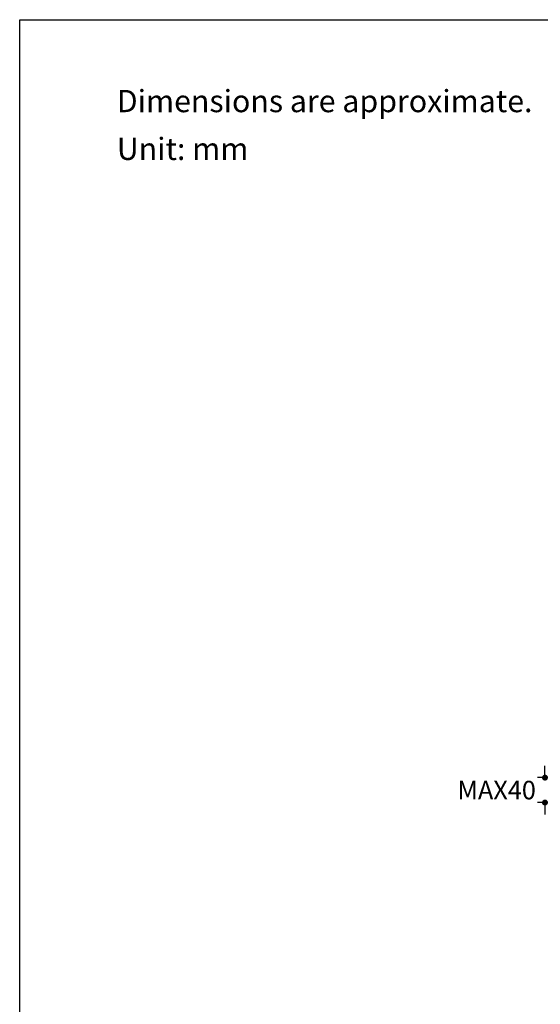
# Model space of a CAD drawing. Units: millimetres. Extents: x 72 to 9921, y -938 to 626.
# Drawn here: x 8510 to 8861, y -601 to 64 of the extents above; entities that cross this region are included whole.
import ezdxf

# ---------------------------------------------------------------- set-up
doc = ezdxf.new("R2010")
doc.units = ezdxf.units.MM
doc.header["$MEASUREMENT"] = 0
doc.layers.add('Dimensions', color=7, linetype='Continuous')
doc.layers.add('Text', color=7, linetype='Continuous')
doc.styles.get("Standard").update_dxf_attribs({"font": 'helr45w_0.ttf'})
doc.dimstyles.get("Standard").update_dxf_attribs({"dimscale": 5, "dimtxt": 2.5, "dimasz": 0.8, "dimexe": 1, "dimexo": 1, "dimgap": 1, "dimtad": 2, "dimtih": 1, "dimtoh": 1, "dimdec": 0, "dimzin": 0, "dimdsep": 46, "dimtxsty": 'Standard', "dimblk": 'DOT', "dimcen": 2, "dimclrd": 1, "dimclre": 1, "dimclrt": 1, "dimadec": 0, "dimazin": 0, "dimtfac": 1, "dimtdec": 0, "dimtofl": 0, "dimtmove": 0, "dimatfit": 3, "dimfxl": 1, "dimtolj": 1, "dimtzin": 0, "dimarcsym": 0})

# ---------------------------------------------------------------- blocks, each defined once
blk = doc.blocks.new('_Dot')
at = {"color": 0, "linetype": 'ByBlock', "lineweight": -2}
blk.add_line((-0.5, 0), (-1, 0), dxfattribs=at)
at = {"color": 0, "linetype": 'ByBlock', "const_width": 0.5}
blk.add_lwpolyline([(-0.25, 0, 1), (0.25, 0, 1)], format="xyb", close=True, dxfattribs=at)
blk = doc.blocks.new('*D7')
at = {"layer": 'Dimensions', "color": 1, "lineweight": -2, "transparency": 16777216}
for p, q in [((8864.11, -443.6), (8864.11, -439.6)), ((8887.31, -447.6), (8859.11, -447.6)), ((8888.57, -464.4), (8859.11, -464.4)), ((8864.11, -468.4), (8864.11, -472.4))]:
    blk.add_line(p, q, dxfattribs=at)
at = {"layer": 'Dimensions', "color": 1, "lineweight": -2, "transparency": 16777216, "xscale": 4, "yscale": 4, "zscale": 4}
for p, rotation in [((8864.11, -447.6), 270), ((8864.11, -464.4), 90)]:
    blk.add_blockref('_Dot', p, dxfattribs=dict(at, rotation=rotation))
at = {"layer": 'Dimensions', "color": 1, "transparency": 16777216, "insert": (8831.52, -456), "char_height": 12.5, "attachment_point": 5}
blk.add_mtext('\\A1;MAX40', dxfattribs=at)

msp = doc.modelspace()

# ---------------------------------------------------------------- linework, layer by layer
at = {"layer": 'Dimensions'}
msp.add_lwpolyline([(9920.57, 63.94), (9920.57, -937.78), (8509.84, -937.78), (8509.84, 63.94)], close=True, dxfattribs=at)

# ---------------------------------------------------------------- texts
at = {"layer": 'Text', "char_height": 15, "attachment_point": 1}
for s, width, insert in [('\\A1;Dimensions are approximate.', 994.7932, (8575.32, 16.52)), ('\\A1;Unit: mm', 577.1615, (8575.32, -15.72))]:
    msp.add_mtext_dynamic_manual_height_columns(s, width=width, gutter_width=1, heights=[0], dxfattribs=dict(at, insert=insert))

# ---------------------------------------------------------------- dimensions: what is measured, and where the dimension line sits
at = {"layer": 'Dimensions'}
dim = msp.add_linear_dim(base=(8864.11, -447.6), p1=(8893.57, -464.4), p2=(8892.31, -447.6), angle=90, text='MAX40', dimstyle='Standard', dxfattribs=at)
dim.commit()
dim.dimension.update_dxf_attribs({"geometry": '*D7', "text_midpoint": (8864.11, -456), "dimtype": 160})

doc.saveas('drawing.dxf')
